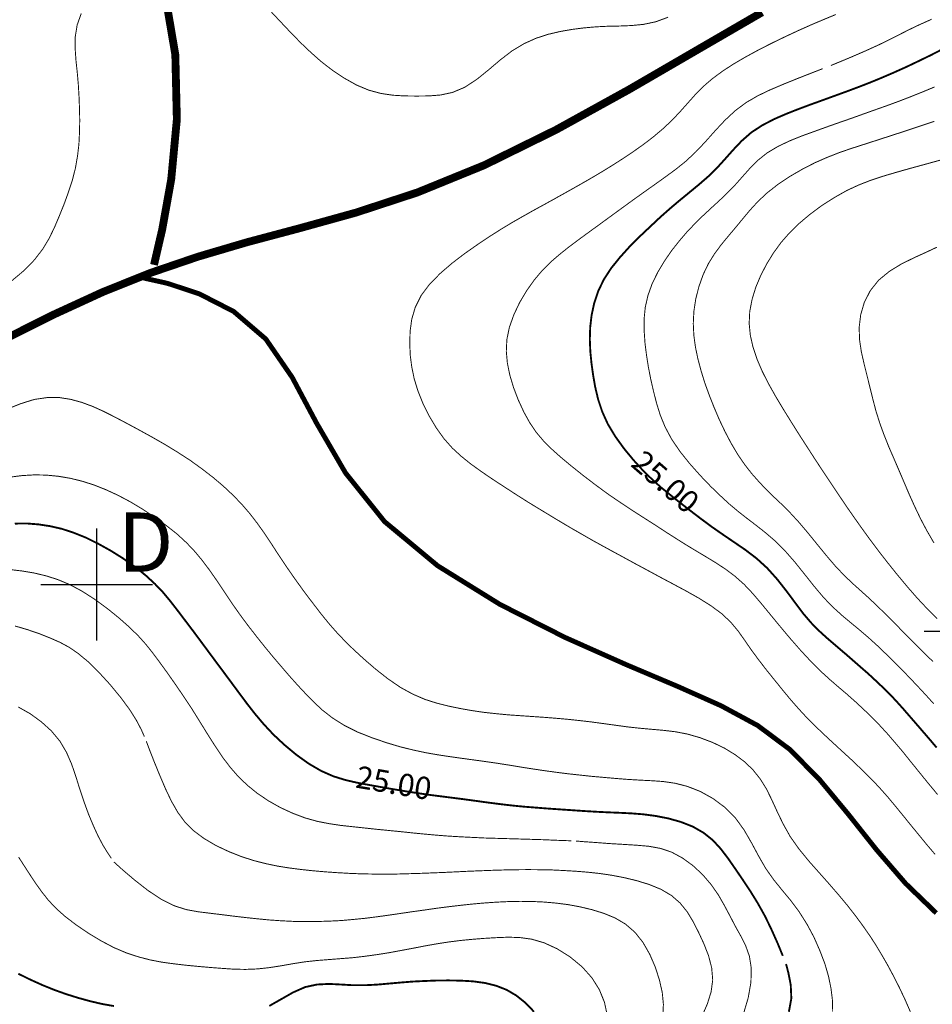
# Model space of a CAD drawing. Units: millimetres. Extents: x -2588 to 8923, y -3132 to 8379.
# Drawn here: x 4065 to 4988, y 1640 to 2637 of the extents above; entities that cross this region are included whole.
import ezdxf
from ezdxf.enums import TextEntityAlignment as Align

# ---------------------------------------------------------------- set-up
doc = ezdxf.new("R2010")
doc.units = ezdxf.units.MM
doc.header["$LTSCALE"] = 20
doc.header["$MEASUREMENT"] = 0
doc.layers.add('DM', color=7, linetype='Continuous')
doc.layers.add('TOADO', color=7, linetype='Continuous')
doc.styles.add('TIMES', font='Times')
doc.styles.add('VNI-HELVE', font='VNI-Helve')

msp = doc.modelspace()

# ---------------------------------------------------------------- linework, layer by layer
at = {"color": 5}
for points, const_width in [([(4200.44, 2388.79), (4208.74, 2424.6), (4217.87, 2475.35), (4223.56, 2535.94), (4222.02, 2601.51), (4210.76, 2667.8)], 7.94), ([(4041.91, 2309.82), (4097.28, 2337.69), (4148.62, 2361.29), (4197.12, 2380.73), (4245.14, 2397.09), (4294.59, 2411.68), (4347.59, 2425.79), (4404.86, 2441.68), (4466.99, 2462.07), (4534.46, 2489.58), (4607.15, 2525.39), (4681.25, 2566.3), (4752.28, 2607.56), (4815.83, 2644.44)], 7.94), ([(4190.24, 2375.4), (4214.08, 2370.06), (4246.09, 2359.51), (4281.07, 2341.6), (4313.56, 2313.74), (4340.24, 2274.96), (4365.14, 2228.25), (4394.31, 2178.09), (4433.79, 2128.88), (4487.51, 2084.18), (4550.59, 2045.05), (4616.51, 2011.61), (4678.29, 1984.11), (4730.7, 1961.93), (4774.33, 1942.49), (4811.45, 1922.45), (4844.05, 1898.14), (4874.17, 1867.55), (4903.1, 1832.69), (4931.8, 1796.52), (4961.2, 1762.49), (4992.15, 1732.61)], 4.98)]:
    msp.add_lwpolyline(points, dxfattribs=dict(at, const_width=const_width))
at = {"color": 3, "linetype": 'Continuous'}
msp.add_circle((3167.38, 2623.32), 5755.24, dxfattribs=at)
at = {"layer": 'DM', "color": 7}
for points, const_width in [([(4126.81, 2643.25), (4122.66, 2631.63), (4120.76, 2619.77), (4120.64, 2607.68), (4121.47, 2595.59), (4122.78, 2583.37), (4123.84, 2571.16), (4124.55, 2559.07), (4125.03, 2546.97), (4125.27, 2534.99), (4125.03, 2522.9), (4124.44, 2510.92), (4123.01, 2498.83), (4120.88, 2486.62), (4117.8, 2474.4), (4113.76, 2462.19), (4109.38, 2450.1), (4104.63, 2438.36), (4099.77, 2426.86), (4094.32, 2415.59), (4087.68, 2404.56), (4079.26, 2393.66), (4068.82, 2382.98), (4056.85, 2372.91)], 0.949), ([(4720.74, 2639.46), (4708.17, 2634.83), (4695.84, 2632.22), (4683.74, 2631.04), (4671.77, 2630.56), (4659.79, 2630.33), (4647.82, 2629.73), (4635.72, 2628.67), (4623.63, 2627.13), (4611.41, 2624.99), (4599.32, 2622.15), (4587.23, 2618.23), (4575.13, 2612.78), (4563.04, 2605.55), (4550.94, 2596.3), (4538.85, 2585.98), (4526.75, 2576.26), (4514.66, 2568.43), (4502.56, 2563.33), (4490.47, 2560.73), (4478.38, 2559.78), (4466.28, 2559.66), (4454.31, 2559.78), (4442.33, 2560.49), (4430.23, 2562.27), (4417.9, 2565.59), (4405.45, 2570.8), (4393, 2577.8), (4380.91, 2585.86), (4369.53, 2594.64), (4359.09, 2603.89), (4349.13, 2613.37), (4339.17, 2623.57), (4328.97, 2634.36), (4318.07, 2645.98)], 0.949), ([(4990.97, 1792.02), (4982.31, 1802.21), (4973.89, 1812.53), (4965.59, 1822.61), (4957.65, 1832.45), (4950.06, 1841.7), (4942.94, 1850.24), (4935.59, 1858.54), (4927.53, 1867.19), (4917.81, 1876.8), (4906.3, 1887.82), (4893.62, 1899.44), (4880.93, 1911.18), (4869.43, 1922.09), (4859.94, 1931.7), (4851.88, 1940.47), (4844.53, 1948.89), (4837.18, 1957.78), (4829.23, 1967.62), (4820.81, 1978.06), (4812.63, 1988.61), (4804.93, 1999.05), (4798.17, 2008.89), (4791.53, 2018.25), (4784.18, 2027.03), (4775.28, 2035.45), (4764.25, 2043.63), (4751.57, 2051.57), (4738.05, 2059.16), (4724.3, 2066.51), (4711.13, 2073.51), (4698.68, 2080.27), (4686.95, 2086.55), (4675.92, 2092.6), (4665.6, 2098.17), (4655.4, 2103.75), (4644.85, 2109.56), (4633.47, 2116.08), (4620.9, 2123.31), (4607.38, 2131.37), (4593.51, 2139.79), (4579.64, 2148.21), (4566.36, 2156.63), (4553.79, 2164.81), (4541.81, 2172.64), (4530.78, 2180.22), (4520.59, 2187.58), (4511.22, 2195.16), (4502.33, 2203.35), (4494.03, 2212.71), (4486.2, 2223.62), (4478.97, 2235.72), (4472.68, 2248.29), (4467.59, 2261.09), (4463.79, 2273.42), (4461.3, 2285.52), (4459.76, 2297.37), (4459.29, 2309.35), (4459.64, 2321.56), (4461.3, 2333.78), (4464.86, 2345.87), (4470.79, 2357.73), (4479.32, 2369.11), (4490, 2380.02), (4501.97, 2390.34), (4514.66, 2400.06), (4527.35, 2408.95), (4539.68, 2417.25), (4551.65, 2424.84), (4563.04, 2431.72), (4573.83, 2437.88), (4583.91, 2443.58), (4593.87, 2449.03), (4603.59, 2454.37), (4613.55, 2459.94), (4623.51, 2465.51), (4633.59, 2471.2), (4643.67, 2477.01), (4653.86, 2483.06), (4664.06, 2489.34), (4674.26, 2495.87), (4684.57, 2502.74), (4695.01, 2510.09), (4705.32, 2517.92), (4715.17, 2526.22), (4724.3, 2534.76), (4732.6, 2543.53), (4740.42, 2552.31), (4748.25, 2561.08), (4756.55, 2569.5), (4765.8, 2577.44), (4776.11, 2585.03), (4787.26, 2592.27), (4799.47, 2599.38), (4812.51, 2606.49), (4826.03, 2613.37), (4839.79, 2620.01), (4853.3, 2626.3), (4866.35, 2632.11), (4878.68, 2637.32), (4890.42, 2642.18)], 0.949), ([(4885.55, 2590.61), (4894.8, 2594.4), (4907.25, 2599.62), (4920.89, 2605.55), (4933.93, 2611.47), (4944.84, 2616.81), (4954.45, 2621.67), (4963.93, 2626.53), (4974.6, 2631.63), (4987.53, 2637.44)], 0.949), ([(4992.51, 1900.16), (4983.61, 1910.59), (4974.72, 1920.91), (4966.18, 1930.75), (4958.36, 1939.76), (4950.89, 1948.06), (4942.94, 1956.36), (4933.93, 1965.01), (4923.62, 1974.62), (4912.35, 1984.46), (4901.09, 1994.3), (4890.65, 2003.2), (4881.4, 2011.14), (4873.22, 2018.61), (4865.52, 2026.44), (4857.81, 2035.45), (4849.63, 2046.36), (4840.73, 2058.33), (4831.25, 2070.43), (4821.05, 2081.81), (4810.26, 2091.65), (4798.88, 2100.31), (4787.26, 2108.25), (4775.76, 2116.08), (4764.37, 2124.02), (4753.23, 2132.32), (4742.67, 2140.38), (4732.6, 2148.21), (4723.11, 2155.8), (4713.86, 2163.27), (4704.85, 2171.33), (4695.48, 2180.46), (4685.88, 2191.01), (4676.27, 2202.64), (4667.38, 2214.97), (4659.79, 2227.54), (4654.1, 2240.1), (4649.95, 2252.55), (4646.99, 2265), (4644.85, 2277.22), (4643.19, 2289.31), (4642.01, 2301.29), (4641.53, 2313.38), (4641.89, 2325.48), (4643.31, 2337.69), (4645.92, 2349.9), (4649.95, 2362), (4655.64, 2373.85), (4663.11, 2385.36), (4672, 2396.38), (4681.73, 2407.17), (4692.04, 2417.49), (4702.48, 2427.33), (4712.68, 2436.93), (4722.87, 2445.95), (4732.83, 2454.37), (4742.67, 2462.43), (4752.16, 2470.25), (4761.29, 2478.2), (4769.95, 2486.62), (4778.25, 2495.75), (4786.55, 2505.11), (4795.2, 2514.24), (4804.93, 2522.78), (4815.95, 2530.01), (4828.05, 2536.3), (4840.62, 2541.75), (4853.3, 2546.73), (4865.75, 2551.36), (4877.97, 2555.75), (4889.94, 2560.13), (4901.68, 2564.4), (4913.42, 2568.79), (4925.04, 2573.29), (4936.9, 2578.16), (4948.99, 2583.37), (4961.44, 2588.95), (4973.89, 2594.87), (4986.34, 2600.92), (4998.44, 2607.09)], 1.9), ([(4993.57, 1852.49), (4984.33, 1863.64), (4975.08, 1875.02), (4966.18, 1886.05), (4958, 1896.24), (4950.18, 1905.49), (4942.59, 1914.27), (4934.88, 1922.68), (4926.94, 1930.87), (4918.64, 1938.81), (4910.22, 1946.64), (4901.68, 1954.22), (4893.14, 1961.46), (4884.37, 1969.05), (4875.12, 1977.47), (4865.4, 1987.19), (4854.96, 1998.45), (4844.17, 2010.78), (4833.62, 2023.35), (4823.66, 2035.45), (4814.65, 2046.47), (4806.11, 2056.43), (4797.69, 2065.33), (4788.8, 2073.27), (4779.08, 2080.62), (4768.76, 2087.38), (4758.21, 2093.79), (4747.89, 2099.95), (4737.93, 2106), (4728.33, 2112.05), (4718.49, 2118.33), (4708.17, 2125.09), (4697.02, 2132.2), (4685.17, 2139.79), (4672.6, 2148.09), (4659.79, 2156.87), (4646.87, 2166.35), (4634.18, 2176.07), (4622.2, 2185.68), (4611.41, 2194.69), (4602.17, 2202.99), (4594.22, 2211.05), (4587.23, 2219.35), (4580.82, 2228.84), (4574.78, 2239.75), (4569.2, 2251.84), (4564.34, 2264.53), (4560.55, 2277.22), (4558.06, 2289.43), (4556.99, 2301.41), (4557.58, 2313.26), (4560.07, 2325.48), (4564.58, 2338.16), (4570.51, 2350.73), (4577.74, 2362.83), (4585.57, 2373.85), (4593.63, 2383.34), (4601.93, 2391.64), (4610.47, 2398.99), (4619.36, 2406.11), (4628.61, 2413.1), (4638.45, 2420.33), (4648.76, 2427.8), (4659.79, 2435.87), (4671.65, 2444.52), (4683.86, 2453.42), (4696.08, 2462.19), (4707.81, 2470.49), (4718.72, 2478.32), (4728.92, 2485.79), (4738.76, 2493.73), (4748.37, 2502.74), (4758.21, 2513.06), (4768.05, 2524.2), (4778.25, 2535.11), (4788.8, 2544.96), (4799.83, 2553.14), (4811.45, 2559.9), (4823.78, 2565.82), (4837.18, 2571.52), (4851.52, 2577.33), (4865.4, 2582.78), (4877.25, 2587.4)], 0.949), ([(4989.66, 1944.38), (4982.31, 1952.56), (4974.72, 1960.75), (4966.78, 1969.17), (4958.6, 1977.7), (4950.06, 1986.24), (4941.28, 1994.9), (4932.39, 2003.43), (4923.38, 2011.61), (4914.37, 2019.32), (4905.59, 2026.55), (4896.82, 2033.91), (4887.93, 2041.97), (4878.56, 2051.57), (4868.84, 2063.07), (4858.88, 2075.64), (4848.68, 2088.33), (4838.48, 2099.95), (4828.64, 2109.67), (4818.92, 2117.97), (4809.55, 2125.33), (4800.54, 2132.2), (4791.76, 2139.08), (4782.87, 2146.55), (4773.86, 2154.85), (4764.02, 2164.34), (4753.58, 2175.24), (4742.91, 2187.22), (4732.95, 2199.67), (4724.3, 2212.36), (4717.66, 2224.81), (4712.68, 2237.02), (4709, 2249), (4705.92, 2261.09), (4703.19, 2273.07), (4700.82, 2285.16), (4698.92, 2297.26), (4697.38, 2309.35), (4696.55, 2321.56), (4696.43, 2333.66), (4697.62, 2345.75), (4700.34, 2357.73), (4704.61, 2369.7), (4710.3, 2381.32), (4717.06, 2392.59), (4724.3, 2403.14), (4731.88, 2412.75), (4739.59, 2421.76), (4747.65, 2430.29), (4755.84, 2438.36), (4764.25, 2446.18), (4772.67, 2453.89), (4780.97, 2461.84), (4788.8, 2469.9), (4796.27, 2478.32), (4803.74, 2486.74), (4811.8, 2494.8), (4821.05, 2502.15), (4831.96, 2508.67), (4843.94, 2514.36), (4856.62, 2519.46), (4869.43, 2524.09), (4881.88, 2528.59), (4893.97, 2532.86), (4905.95, 2537.01), (4917.81, 2541.28), (4929.78, 2545.55), (4941.88, 2549.82), (4954.09, 2554.32), (4966.18, 2558.95), (4978.28, 2563.81), (4990.49, 2568.91)], 0.949), ([(4988.83, 1987.19), (4980.18, 1995.61), (4972.11, 2003.67), (4964.41, 2011.5), (4956.58, 2019.32), (4948.64, 2027.5), (4940.34, 2035.68), (4932.15, 2043.75), (4923.85, 2051.57), (4915.55, 2059.04), (4907.25, 2066.51), (4898.83, 2074.58), (4890.06, 2083.82), (4880.93, 2094.5), (4871.56, 2106), (4862.31, 2117.38), (4853.3, 2128.05), (4844.77, 2137.3), (4836.7, 2145.48), (4828.76, 2152.95), (4821.05, 2160.42), (4813.46, 2168.37), (4805.87, 2176.9), (4798.52, 2186.27), (4791.41, 2196.59), (4784.65, 2207.97), (4778.36, 2219.95), (4772.44, 2232.4), (4767.1, 2244.97), (4762.24, 2257.3), (4757.85, 2269.39), (4754.18, 2281.37), (4750.97, 2293.34), (4748.48, 2305.2), (4746.82, 2317.18), (4746.23, 2329.27), (4746.82, 2341.6), (4748.72, 2354.17), (4751.92, 2366.74), (4756.19, 2378.83), (4761.53, 2389.98), (4767.69, 2399.94), (4774.45, 2409.07), (4781.57, 2417.73), (4788.8, 2426.26), (4796.03, 2435.04), (4803.5, 2444.05), (4811.68, 2452.94), (4821.05, 2461.72), (4831.96, 2470.25), (4844.05, 2478.32), (4856.74, 2485.67), (4869.43, 2492.19), (4881.88, 2497.64), (4893.97, 2502.39), (4905.95, 2506.54), (4917.81, 2510.33), (4929.9, 2514.24), (4942, 2518.16), (4954.09, 2522.07), (4966.18, 2526.1), (4978.16, 2530.01), (4990.25, 2534.05)], 0.949), ([(4993.1, 2030.59), (4982.9, 2040.78), (4972.82, 2051.57), (4962.75, 2063.07), (4952.79, 2075.05), (4943.18, 2087.03), (4933.93, 2098.88), (4925.4, 2110.27), (4917.33, 2121.41), (4909.51, 2132.44), (4901.68, 2143.7), (4893.85, 2155.32), (4885.79, 2167.3), (4877.61, 2179.63), (4869.43, 2192.08), (4861.25, 2204.77), (4853.07, 2217.46), (4845.12, 2230.14), (4837.18, 2242.95), (4829.59, 2255.64), (4822.47, 2268.32), (4816.07, 2280.89), (4810.74, 2293.34), (4806.7, 2305.44), (4803.98, 2317.41), (4802.79, 2329.51), (4803.38, 2341.6), (4805.76, 2353.93), (4809.55, 2366.27), (4814.65, 2378.36), (4820.7, 2389.98), (4827.45, 2400.89), (4834.92, 2411.2), (4843.58, 2421.16), (4853.3, 2430.65), (4864.45, 2440.02), (4876.42, 2448.91), (4889.11, 2456.97), (4901.68, 2464.09), (4914.01, 2469.78), (4926.23, 2474.52), (4938.08, 2478.44), (4950.06, 2481.99), (4962.15, 2485.43), (4974.25, 2488.75), (4986.34, 2492.07), (4998.44, 2495.39)], 0.949), ([(4989.9, 2107.18), (4982.67, 2119.63), (4976.03, 2132.2), (4970.22, 2144.42), (4964.76, 2156.51), (4959.66, 2168.49), (4954.56, 2180.46), (4949.35, 2192.56), (4944.13, 2204.53), (4939.27, 2216.75), (4934.88, 2228.84), (4931.09, 2240.93), (4927.89, 2253.15), (4924.92, 2265.12), (4921.96, 2277.22), (4918.99, 2289.07), (4916.27, 2301.05), (4914.49, 2313.15), (4914.13, 2325.48), (4915.67, 2338.28), (4919.35, 2350.85), (4925.4, 2362.71), (4933.93, 2373.38), (4944.96, 2382.39), (4957.41, 2389.98), (4970.33, 2396.26), (4982.31, 2401.72), (4992.86, 2406.7)], 0.949), ([(4050.8, 2242.36), (4065.27, 2248.17), (4079.26, 2252.55), (4092.54, 2254.45), (4104.87, 2254.45), (4116.49, 2252.55), (4127.64, 2249.47), (4138.43, 2245.44), (4149.22, 2240.58), (4160.24, 2235.01), (4171.98, 2228.84), (4184.55, 2222.08), (4197.71, 2214.85), (4211.23, 2207.14), (4224.39, 2199.08), (4237.2, 2190.78), (4249.17, 2182.12), (4260.56, 2173.35), (4271.11, 2164.34), (4280.71, 2155.32), (4289.49, 2146.19), (4297.55, 2136.83), (4305.02, 2127.1), (4312.14, 2117.14), (4319.13, 2106.59), (4326.25, 2095.56), (4334.07, 2083.82), (4342.73, 2071.37), (4351.86, 2058.69), (4360.99, 2046.59), (4369.53, 2035.45), (4377.35, 2025.84), (4384.82, 2017.31), (4392.77, 2008.89), (4401.78, 1999.99), (4412.57, 1990.03), (4424.66, 1979.6), (4437.35, 1969.64), (4450.16, 1960.86), (4462.61, 1954.11), (4474.7, 1948.89), (4486.68, 1945.09), (4498.53, 1942.13), (4510.51, 1939.64), (4522.6, 1937.51), (4534.82, 1935.73), (4546.91, 1934.42), (4559.12, 1933.24), (4571.22, 1932.41), (4583.19, 1931.58), (4595.29, 1930.75), (4607.38, 1929.8), (4619.48, 1928.73), (4631.57, 1927.43), (4643.67, 1926), (4655.88, 1924.34), (4667.97, 1922.68), (4680.07, 1921.02), (4692.04, 1919.72), (4704.02, 1918.65), (4716, 1917.59), (4728.09, 1916.16), (4740.42, 1913.79), (4753.11, 1910.12), (4765.68, 1905.37), (4777.77, 1899.56), (4788.8, 1892.8), (4798.52, 1885.45), (4806.82, 1877.39), (4814.06, 1868.26), (4820.34, 1858.18), (4825.79, 1847.03), (4831.25, 1835.06), (4837.3, 1822.61), (4844.41, 1809.92), (4853.3, 1797.35), (4863.38, 1785.02), (4873.93, 1773.16), (4884.25, 1761.54), (4893.85, 1750.4), (4902.63, 1739.85), (4910.57, 1729.65), (4917.81, 1719.81), (4924.45, 1710.32), (4930.61, 1700.95), (4936.42, 1691.23), (4942.35, 1681.03), (4948.4, 1669.77), (4954.45, 1657.91), (4960.37, 1645.46), (4965.95, 1632.66)], 0.949), ([(4054.95, 2173.94), (4067.16, 2175.48), (4079.26, 2176.19), (4091.47, 2175.96), (4103.57, 2174.77), (4115.66, 2172.75), (4127.64, 2169.79), (4139.61, 2166), (4151.59, 2161.25), (4163.68, 2155.68), (4176.01, 2149.16), (4188.7, 2141.57), (4201.15, 2133.39), (4213.13, 2124.73), (4224.04, 2116.08), (4233.52, 2107.3), (4241.82, 2098.53), (4249.41, 2089.4), (4256.64, 2079.79), (4263.88, 2069.36), (4271.23, 2058.33), (4278.82, 2046.95), (4286.88, 2035.45), (4295.3, 2024.06), (4303.95, 2012.92), (4312.61, 2002.01), (4321.15, 1991.69), (4329.45, 1981.97), (4337.39, 1972.72), (4345.34, 1963.83), (4353.4, 1955.17), (4361.82, 1946.52), (4370.83, 1938.1), (4381.03, 1930.15), (4392.88, 1922.68), (4406.28, 1915.93), (4420.99, 1910.12), (4435.81, 1905.02), (4450.16, 1900.75), (4463.32, 1897.55), (4475.41, 1894.94), (4487.03, 1892.92), (4498.53, 1891.14), (4510.39, 1889.48), (4522.48, 1887.82), (4534.7, 1886.16), (4546.91, 1884.39), (4559.12, 1882.49), (4571.22, 1880.47), (4583.31, 1878.58), (4595.29, 1876.8), (4607.38, 1875.14), (4619.48, 1873.6), (4631.57, 1872.29), (4643.67, 1870.99), (4655.88, 1869.92), (4667.97, 1868.85), (4680.07, 1867.9), (4692.04, 1867.19), (4703.9, 1866.6), (4715.88, 1865.77), (4727.97, 1863.99), (4740.42, 1860.79), (4753.35, 1855.69), (4766.15, 1848.58), (4778.13, 1839.68), (4788.8, 1829.01), (4797.69, 1816.68), (4805.28, 1803.52), (4812.4, 1790.24), (4819.63, 1777.67), (4827.69, 1766.29), (4836.23, 1755.73), (4844.88, 1745.3), (4853.3, 1734.04), (4861.25, 1721.47), (4868.36, 1708.19), (4874.41, 1694.43), (4879.51, 1681.03), (4883.18, 1668.23), (4885.67, 1656.01), (4887.1, 1644.16), (4887.33, 1632.66)], 0.949), ([(4059.58, 2126.87), (4071.79, 2126.99), (4083.65, 2126.04), (4095.39, 2124.26), (4107.24, 2121.53), (4119.1, 2117.62), (4131.31, 2112.76), (4143.76, 2106.59), (4156.57, 2099.48), (4169.26, 2091.53), (4181.35, 2083), (4192.14, 2074.34), (4201.39, 2065.8), (4209.57, 2057.26), (4217.04, 2048.25), (4224.39, 2038.77), (4232.22, 2028.45), (4240.4, 2017.66), (4248.58, 2006.63), (4256.64, 1995.73), (4264.47, 1985.17), (4272.06, 1974.98), (4279.53, 1964.9), (4286.88, 1954.94), (4294.47, 1944.74), (4302.53, 1934.42), (4311.31, 1923.99), (4321.15, 1913.44), (4332.29, 1903), (4344.39, 1892.92), (4356.96, 1883.91), (4369.53, 1876.56), (4381.86, 1871.11), (4394.07, 1867.31), (4405.93, 1864.58), (4417.9, 1862.33), (4430, 1860.2), (4442.09, 1858.06), (4454.19, 1856.05), (4466.28, 1854.15), (4478.38, 1852.37), (4490.47, 1850.83), (4502.56, 1849.29), (4514.66, 1847.75), (4526.75, 1846.09), (4538.85, 1844.43), (4550.94, 1842.88), (4563.04, 1841.46), (4575.13, 1840.28), (4587.23, 1839.33), (4599.32, 1838.38), (4611.41, 1837.55), (4623.63, 1836.72), (4635.72, 1835.89), (4647.82, 1835.18), (4659.79, 1834.58), (4671.77, 1834.11), (4683.63, 1833.52), (4695.72, 1832.57), (4708.17, 1830.91), (4720.98, 1828.42), (4733.66, 1824.86), (4745.76, 1820.12), (4756.55, 1813.95), (4765.91, 1806.48), (4773.98, 1797.71), (4781.33, 1788.1), (4788.56, 1777.67), (4796.03, 1766.76), (4803.74, 1755.14), (4811.45, 1742.69), (4818.92, 1729.29), (4825.79, 1715.06), (4831.96, 1701.19), (4836.82, 1689.33)], 1.9), ([(4055.19, 2080.27), (4067.28, 2078.84), (4079.26, 2076.83), (4091.12, 2073.98), (4103.09, 2070.19), (4115.19, 2065.09), (4127.64, 2058.45), (4140.56, 2050.15), (4153.49, 2040.66), (4165.46, 2030.94), (4176.01, 2021.57), (4184.67, 2013.04), (4192.02, 2004.86), (4198.78, 1996.44), (4205.66, 1987.19), (4213.48, 1976.4), (4221.9, 1964.42), (4230.56, 1951.73), (4239.1, 1938.81), (4247.04, 1926), (4254.75, 1913.55), (4262.34, 1901.58), (4269.81, 1890.43), (4277.63, 1880.12), (4285.93, 1870.63), (4295.06, 1861.86), (4305.02, 1853.79), (4316.29, 1846.21), (4328.26, 1839.45), (4340.83, 1833.64), (4353.4, 1828.89), (4365.73, 1825.45), (4377.83, 1823.08), (4389.8, 1821.3), (4401.78, 1820), (4413.87, 1818.7), (4425.97, 1817.39), (4438.06, 1816.21), (4450.16, 1815.02), (4462.37, 1813.72), (4474.46, 1812.53), (4486.56, 1811.46), (4498.53, 1810.51), (4510.63, 1809.8), (4522.6, 1809.21), (4534.7, 1808.62), (4546.91, 1808.26), (4559.36, 1807.91), (4571.69, 1807.55), (4583.79, 1807.19), (4595.29, 1806.84), (4605.96, 1806.36), (4615.21, 1806.01), (4622.68, 1805.77)], 0.949), ([(4059.69, 2023.23), (4072.26, 2019.56), (4084.36, 2015.41), (4095.39, 2011.02), (4105.35, 2006.63), (4114.59, 2001.65), (4123.72, 1995.37), (4133.57, 1987.19), (4144.47, 1976.52), (4155.74, 1964.19), (4166.41, 1951.26), (4175.66, 1938.81), (4182.65, 1927.66), (4187.52, 1918.42), (4190.72, 1911.18)], 0.949), ([(4063.13, 1941.18), (4075.11, 1934.42), (4086.37, 1926.24), (4096.57, 1916.99), (4105.23, 1906.56), (4111.87, 1895.29), (4117.08, 1883.32), (4121.35, 1870.87), (4125.27, 1858.18), (4129.53, 1845.49), (4134.04, 1833.04), (4138.9, 1821.42), (4143.76, 1810.75), (4148.74, 1801.38), (4153.37, 1793.8), (4157.28, 1787.99)], 0.949), ([(4192.62, 1906.56), (4195.94, 1897.78), (4200.68, 1885.69), (4206.25, 1872.05), (4212.18, 1858.18), (4218.11, 1845.73), (4224.51, 1834.58), (4231.74, 1824.74), (4240.52, 1815.97), (4251.19, 1808.02), (4263.28, 1800.91), (4276.09, 1794.86), (4288.9, 1789.76), (4301.46, 1785.73), (4313.56, 1782.65), (4325.42, 1780.16), (4337.27, 1778.26), (4349.25, 1776.72), (4361.34, 1775.42), (4373.56, 1774.35), (4385.65, 1773.52), (4397.86, 1772.81), (4409.96, 1772.33), (4421.93, 1772.1), (4434.03, 1771.98), (4446.12, 1772.1), (4458.22, 1772.45), (4470.31, 1772.81), (4482.41, 1773.28), (4494.5, 1773.76), (4506.6, 1774.35), (4518.69, 1774.94), (4530.78, 1775.42), (4542.88, 1775.89), (4554.97, 1776.25), (4567.07, 1776.48), (4579.16, 1776.6), (4591.38, 1776.48), (4603.47, 1776.25), (4615.56, 1775.65), (4627.54, 1774.94), (4639.4, 1773.99), (4651.37, 1772.69), (4663.47, 1770.91), (4675.92, 1768.54), (4688.84, 1765.46), (4701.65, 1761.54), (4713.74, 1756.56), (4724.3, 1750.28), (4732.95, 1742.69), (4740.07, 1733.92), (4745.99, 1724.07), (4751.57, 1713.17), (4756.9, 1701.66), (4761.65, 1689.57), (4764.85, 1677.24), (4765.91, 1664.91), (4764.25, 1652.69), (4760.46, 1640.6), (4755.24, 1628.62)], 0.949), ([(4627.54, 1805.53), (4636.2, 1804.82), (4648.05, 1803.99), (4661.81, 1802.93), (4675.92, 1802.1), (4689.2, 1801.27), (4701.41, 1800.2), (4713.03, 1798.06), (4724.3, 1794.27), (4735.32, 1788.34), (4745.88, 1780.63), (4755.6, 1771.62), (4764.25, 1761.54), (4771.61, 1750.99), (4777.77, 1740.2), (4783.46, 1729.53), (4788.8, 1719.21), (4794.25, 1709.49), (4799.23, 1699.65), (4803.03, 1688.98), (4804.93, 1676.76), (4804.57, 1662.42), (4801.84, 1646.88), (4797.22, 1631.23)], 0.949), ([(4063.37, 1789.29), (4071.55, 1776.6), (4079.26, 1764.75), (4086.49, 1754.55), (4093.49, 1745.66), (4101.2, 1737.47), (4110.33, 1729.29), (4121.35, 1720.87), (4133.68, 1712.45), (4146.85, 1704.51), (4159.89, 1697.63), (4172.46, 1692.3), (4184.67, 1688.27), (4196.53, 1685.18), (4208.27, 1682.93), (4220.24, 1681.27), (4232.34, 1679.85), (4244.55, 1678.66), (4256.64, 1677.59), (4268.86, 1676.65), (4280.95, 1675.82), (4292.93, 1675.58), (4305.02, 1676.05), (4317.12, 1677.36), (4329.21, 1679.25), (4341.31, 1681.39), (4353.4, 1683.29), (4365.49, 1684.59), (4377.59, 1685.54), (4389.68, 1686.49), (4401.78, 1687.44), (4413.87, 1688.86), (4425.97, 1690.52), (4438.06, 1692.42), (4450.16, 1694.67), (4462.25, 1696.92), (4474.34, 1699.29), (4486.44, 1701.43), (4498.53, 1703.32), (4510.75, 1704.87), (4522.84, 1706.05), (4534.93, 1707), (4546.91, 1707.71), (4558.77, 1708.19), (4570.63, 1707.83), (4582.72, 1706.17), (4595.29, 1702.49), (4608.45, 1696.45), (4621.49, 1688.27), (4633.59, 1678.31), (4643.67, 1667.04), (4651.25, 1654.95), (4656.35, 1642.26), (4659.08, 1629.45)], 0.949), ([(4159.89, 1784.31), (4168.54, 1776.48), (4180.52, 1766.29), (4194.27, 1755.5), (4208.27, 1746.25), (4221.31, 1739.85), (4233.4, 1736.05), (4245.14, 1733.92), (4256.64, 1732.49), (4268.5, 1731.07), (4280.6, 1729.53), (4292.81, 1728.11), (4305.02, 1726.8), (4317.24, 1725.62), (4329.33, 1724.79), (4341.42, 1724.19), (4353.4, 1723.96), (4365.49, 1724.07), (4377.59, 1724.43), (4389.68, 1725.02), (4401.78, 1726.09), (4413.87, 1727.28), (4425.97, 1728.82), (4438.06, 1730.48), (4450.16, 1732.26), (4462.25, 1734.04), (4474.34, 1735.7), (4486.44, 1737.47), (4498.53, 1739.02), (4510.63, 1740.44), (4522.72, 1741.74), (4534.82, 1742.81), (4546.91, 1743.64), (4559.01, 1744.23), (4571.1, 1744.47), (4583.19, 1744.35), (4595.29, 1743.76), (4607.5, 1742.69), (4619.6, 1741.15), (4631.69, 1738.9), (4643.67, 1736.05), (4655.52, 1732.38), (4666.91, 1727.75), (4677.58, 1721.47), (4687.18, 1713.17), (4695.36, 1702.85), (4702.24, 1690.76), (4707.81, 1677.83), (4711.96, 1664.91), (4714.81, 1652.34), (4716, 1640.24), (4715.4, 1628.39)], 0.949), ([(4840.14, 1681.03), (4842.51, 1672.02), (4844.88, 1659.81), (4845.48, 1646.17), (4842.99, 1632.66)], 1.9), ([(4063.13, 1671.19), (4075.46, 1665.14), (4087.56, 1659.69), (4099.54, 1654.83), (4111.51, 1650.56), (4123.61, 1646.77), (4135.7, 1643.45), (4147.79, 1640.6), (4159.89, 1638.47)], 1.9), ([(4317.12, 1638.58), (4329.21, 1645.46), (4341.31, 1652.34), (4353.4, 1657.67), (4365.49, 1660.28), (4377.59, 1660.88), (4389.68, 1660.28), (4401.78, 1659.57), (4413.87, 1659.57), (4426.08, 1660.16), (4438.18, 1661.23), (4450.16, 1662.3), (4462.13, 1663.25), (4474.23, 1663.84), (4486.32, 1664.31), (4498.53, 1664.43), (4510.98, 1664.2), (4523.43, 1663.48), (4535.53, 1661.82), (4546.91, 1658.98), (4557.46, 1654.83), (4567.31, 1649.02), (4576.44, 1641.67), (4585.09, 1632.66)], 1.9)]:
    msp.add_lwpolyline(points, dxfattribs=dict(at, const_width=const_width))
at = {"layer": 'TOADO', "color": 1}
for p, q in [((4142.28, 2122.06), (4142.28, 2008.48)), ((4085.82, 2065.27), (4199.06, 2065.27))]:
    msp.add_line(p, q, dxfattribs=at)
at = {"layer": 'TOADO', "color": 7}
msp.add_line((4979.94, 2018.02), (5020.02, 2018.02), dxfattribs=at)

# ---------------------------------------------------------------- texts
at = {"color": 7, "style": 'TIMES'}
for rotation, p in [(319, (4710.78, 2160.66)), (350.3, (4441.26, 1853.32))]:
    msp.add_text(' 25.00 ', height=22.5, rotation=rotation, dxfattribs=at).set_placement(p, align=Align.CENTER)
at = {"color": 1, "style": 'VNI-HELVE'}
msp.add_text('D', height=60, dxfattribs=at).set_placement((4163.74, 2078.1))

doc.saveas('drawing.dxf')
